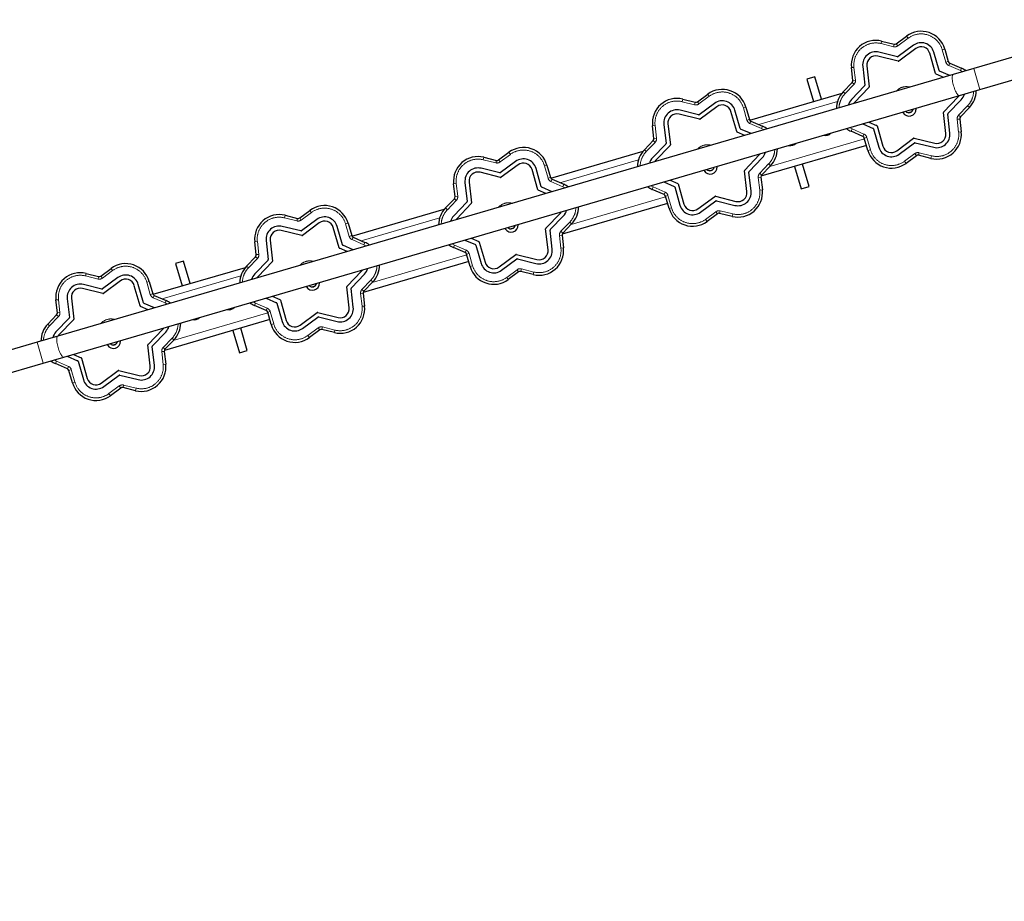
# Model space of a CAD drawing. Units: millimetres. Extents: x 1104 to 11999, y -1488 to 8796.
# Drawn here: x 4695 to 6596, y 2980 to 4681 of the extents above; entities that cross this region are included whole.
import ezdxf

# ---------------------------------------------------------------- set-up
doc = ezdxf.new("R2010")
doc.units = ezdxf.units.MM
doc.header["$LTSCALE"] = 30
doc.linetypes.add('PHANTOM', pattern=[12.7, 6.35, -1.27, 1.27, -1.27, 1.27, -1.27])
doc.layers.add('THICK_LINE', color=7, linetype='Continuous', lineweight=25)
doc.styles.add('SLDTEXTSTYLE0', font='TXT', dxfattribs={"width": 0.605})
doc.dimstyles.new('SLDDIMSTYLE2', dxfattribs={"dimtxt": 120, "dimasz": 150, "dimexe": 0, "dimexo": 0.0625, "dimgap": 30, "dimtad": 2, "dimdec": 0, "dimrnd": 1e-09, "dimzin": 12, "dimdsep": 46, "dimtxsty": 'SLDTEXTSTYLE0', "dimsah": 1, "dimcen": 0.09, "dimadec": 0, "dimazin": 3, "dimtfac": 1, "dimtofl": 0, "dimtmove": 0, "dimatfit": 3, "dimfxl": 0, "dimfrac": 2, "dimtolj": 1, "dimtzin": 12, "dimarcsym": 0})

# ---------------------------------------------------------------- blocks, each defined once
blk = doc.blocks.new('_D_10')
at = {"layer": 'THICK_LINE', "color": 7}
for p, q in [((9958.2, 7377.4), (11998.6, 5948.7)), ((7110.1, -928.2), (11949.5, 5983.1)), ((3541.5, 1570.5), (7159.2, -962.7))]:
    blk.add_line(p, q, dxfattribs=at)
for points in [[(11949.5, 5983.1), (11838.9, 5877.4), (11888, 5843)], [(7110.1, -928.2), (7220.7, -822.6), (7171.6, -788.2)]]:
    blk.add_solid(points, dxfattribs=at)
at = {"layer": 'THICK_LINE', "color": 7, "insert": (9316.8, 2493), "char_height": 120, "attachment_point": 1, "rotation": 55, "style": 'SLDTEXTSTYLE0'}
blk.add_mtext('8437', dxfattribs=at)
blk = doc.blocks.new('_D_11')
at = {"layer": 'THICK_LINE', "color": 7}
for p, q in [((3158.7, 4912.5), (1103.6, 2172.6)), ((1139.6, 2220.6), (6019.8, -1440)), ((8039, 1251.9), (5983.8, -1488))]:
    blk.add_line(p, q, dxfattribs=at)
for points in [[(1139.6, 2220.6), (1241.6, 2106.6), (1277.6, 2154.6)], [(6019.8, -1440), (5917.8, -1326), (5881.8, -1374)]]:
    blk.add_solid(points, dxfattribs=at)
at = {"layer": 'THICK_LINE', "color": 7, "insert": (3552.3, 604.3), "char_height": 120, "attachment_point": 1, "rotation": 323.1269, "style": 'SLDTEXTSTYLE0'}
blk.add_mtext('6101', dxfattribs=at)

msp = doc.modelspace()

# ---------------------------------------------------------------- linework, layer by layer
at = {"color": 8, "linetype": 'PHANTOM', "lineweight": 18}
for p, q in [((6359.45, 4640.02), (6358.25, 4635.16)), ((6359.45, 4640.01), (6358.25, 4635.16)), ((6410.62, 4645.6), (6390.68, 4630.85)), ((6407.65, 4649.62), (6410.62, 4645.6)), ((6410.62, 4645.6), (6407.66, 4649.63)), ((6382.33, 4629.18), (6358.25, 4635.16)), ((6383.53, 4634.04), (6382.33, 4629.18)), ((6387.71, 4634.87), (6390.68, 4630.85)), ((6481.26, 4624.67), (6476.45, 4623.28)), ((6476.45, 4623.28), (6481.26, 4624.67)), ((6483.31, 4599.44), (6476.45, 4623.28)), ((6483.31, 4599.44), (6488.12, 4600.83)), ((6301.04, 4588.75), (6306, 4589.31)), ((6301.04, 4588.75), (6306, 4589.31)), ((6306, 4589.31), (6308.81, 4564.67)), ((6488.94, 4593.04), (6490.93, 4597.63)), ((6511.68, 4583.14), (6488.94, 4593.04)), ((6511.68, 4583.14), (6513.68, 4587.73)), ((6511.68, 4583.14), (6513.68, 4587.73)), ((6549.3, 4546.34), (6537.45, 4586.95)), ((6303.84, 4564.1), (6308.81, 4564.67)), ((6306.07, 4556.6), (6288.86, 4538.73)), ((6302.47, 4560.06), (6306.07, 4556.6)), ((5975.47, 4527.94), (5974.27, 4523.08)), ((5975.48, 4527.94), (5974.27, 4523.08)), ((6026.65, 4533.53), (6006.71, 4518.77)), ((6023.67, 4537.55), (6026.65, 4533.53)), ((6026.65, 4533.53), (6023.68, 4537.55)), ((6285.25, 4542.2), (6288.86, 4538.73)), ((6285.26, 4542.2), (6288.86, 4538.73)), ((5998.35, 4517.11), (5974.27, 4523.08)), ((5999.55, 4521.96), (5998.35, 4517.11)), ((6003.73, 4522.79), (6006.71, 4518.77)), ((6097.28, 4512.6), (6092.48, 4511.21)), ((6092.48, 4511.21), (6097.28, 4512.59)), ((6099.34, 4487.37), (6092.48, 4511.21)), ((6274.09, 4523.15), (6122.34, 4478.85)), ((6425.75, 4510.28), (6425.77, 4509.9)), ((6508.05, 4497.11), (6525.27, 4514.98)), ((6525.27, 4514.98), (6528.87, 4511.51)), ((6525.27, 4514.98), (6528.87, 4511.51)), ((6099.34, 4487.37), (6104.14, 4488.75)), ((6505.32, 4489.04), (6510.29, 4489.61)), ((6508.12, 4464.4), (6505.32, 4489.04)), ((6508.05, 4497.11), (6511.65, 4493.64)), ((5917.06, 4476.67), (5922.03, 4477.24)), ((5917.06, 4476.68), (5922.03, 4477.24)), ((5922.03, 4477.24), (5924.83, 4452.59)), ((6104.96, 4480.96), (6106.95, 4485.55)), ((6127.7, 4471.07), (6104.96, 4480.96)), ((6127.7, 4471.07), (6129.7, 4475.65)), ((6127.7, 4471.07), (6129.71, 4475.65)), ((6300.44, 4465.98), (6302.45, 4470.56)), ((6300.45, 4465.98), (6302.45, 4470.56)), ((6302.45, 4470.56), (6325.19, 4460.67)), ((5919.86, 4452.02), (5924.83, 4452.59)), ((6143.72, 4398.22), (6326.39, 4451.54)), ((6323.2, 4456.08), (6325.19, 4460.67)), ((6326.01, 4452.88), (6330.81, 4454.26)), ((6330.81, 4454.26), (6337.67, 4430.42)), ((6508.12, 4464.4), (6513.09, 4464.96)), ((6508.12, 4464.4), (6513.09, 4464.95)), ((5901.28, 4430.12), (5904.88, 4426.65)), ((5901.28, 4430.12), (5904.88, 4426.65)), ((5922.1, 4444.52), (5904.88, 4426.65)), ((5918.5, 4447.99), (5922.1, 4444.52)), ((6332.87, 4429.03), (6337.67, 4430.42)), ((6332.87, 4429.04), (6337.67, 4430.42)), ((5591.5, 4415.86), (5590.29, 4411.01)), ((5591.49, 4415.86), (5590.29, 4411.01)), ((5614.37, 4405.03), (5590.29, 4411.01)), ((5619.75, 4410.72), (5622.73, 4406.7)), ((5642.67, 4421.45), (5622.73, 4406.7)), ((5639.69, 4425.47), (5642.67, 4421.45)), ((5642.67, 4421.45), (5639.7, 4425.47)), ((5890.12, 4411.07), (5738.36, 4366.78)), ((6403.5, 4408.11), (6423.44, 4422.86)), ((6423.44, 4422.86), (6426.42, 4418.84)), ((6431.8, 4424.52), (6430.6, 4419.67)), ((6431.8, 4424.52), (6455.88, 4418.55)), ((6455.88, 4418.55), (6454.67, 4413.69)), ((6455.88, 4418.55), (6454.68, 4413.69)), ((5615.58, 4409.88), (5614.37, 4405.03)), ((5713.3, 4400.52), (5708.5, 4399.13)), ((5708.5, 4399.13), (5713.3, 4400.51)), ((5715.36, 4375.29), (5708.5, 4399.13)), ((6041.78, 4398.2), (6041.8, 4397.82)), ((6124.08, 4385.04), (6141.29, 4402.9)), ((6141.29, 4402.9), (6144.89, 4399.43)), ((6141.29, 4402.9), (6144.9, 4399.44)), ((6403.5, 4408.11), (6406.47, 4404.08)), ((6403.5, 4408.11), (6406.48, 4404.09)), ((5715.36, 4375.29), (5720.16, 4376.67)), ((5720.98, 4368.89), (5722.97, 4373.47)), ((6121.34, 4376.97), (6126.31, 4377.53)), ((6124.15, 4352.32), (6121.34, 4376.97)), ((6124.08, 4385.04), (6127.68, 4381.57)), ((5533.08, 4364.6), (5538.05, 4365.16)), ((5533.08, 4364.59), (5538.05, 4365.16)), ((5538.05, 4365.16), (5540.85, 4340.51)), ((5743.73, 4358.99), (5720.98, 4368.89)), ((5743.73, 4358.99), (5745.72, 4363.58)), ((5743.73, 4358.99), (5745.73, 4363.57)), ((5916.47, 4353.9), (5918.47, 4358.49)), ((5916.47, 4353.9), (5918.47, 4358.49)), ((5918.47, 4358.49), (5941.21, 4348.59)), ((5534.52, 4335.91), (5538.12, 4332.44)), ((5535.89, 4339.95), (5540.85, 4340.51)), ((5759.74, 4286.14), (5942.42, 4339.46)), ((5939.22, 4344), (5941.21, 4348.59)), ((5942.03, 4340.8), (5946.84, 4342.19)), ((5946.84, 4342.19), (5953.7, 4318.35)), ((6124.15, 4352.32), (6129.11, 4352.89)), ((6124.15, 4352.32), (6129.11, 4352.88)), ((5517.3, 4318.05), (5520.9, 4314.58)), ((5517.3, 4318.04), (5520.9, 4314.58)), ((5538.12, 4332.44), (5520.9, 4314.58)), ((5948.89, 4316.96), (5953.7, 4318.35)), ((5948.89, 4316.96), (5953.7, 4318.35)), ((5207.52, 4303.78), (5206.32, 4298.93)), ((5207.51, 4303.78), (5206.32, 4298.93)), ((5230.39, 4292.95), (5206.32, 4298.93)), ((5231.6, 4297.81), (5230.39, 4292.95)), ((5235.78, 4298.64), (5238.75, 4294.62)), ((5258.69, 4309.37), (5238.75, 4294.62)), ((5258.69, 4309.37), (5255.72, 4313.4)), ((5255.72, 4313.39), (5258.69, 4309.37)), ((5506.14, 4299), (5354.38, 4254.7)), ((6019.53, 4296.03), (6039.47, 4310.78)), ((6039.47, 4310.78), (6042.44, 4306.76)), ((6047.82, 4312.45), (6046.62, 4307.6)), ((6047.82, 4312.45), (6071.9, 4306.47)), ((6071.9, 4306.47), (6070.7, 4301.62)), ((6071.9, 4306.47), (6070.7, 4301.62)), ((5324.52, 4287.05), (5329.33, 4288.44)), ((5329.32, 4288.44), (5324.52, 4287.05)), ((5331.38, 4263.21), (5324.52, 4287.05)), ((5657.8, 4286.12), (5657.82, 4285.75)), ((5740.1, 4272.96), (5757.31, 4290.82)), ((5757.31, 4290.82), (5760.91, 4287.35)), ((5757.31, 4290.82), (5760.92, 4287.36)), ((6019.53, 4296.03), (6022.5, 4292.01)), ((6019.53, 4296.03), (6022.49, 4292)), ((5331.38, 4263.21), (5336.19, 4264.6)), ((5337, 4256.81), (5339, 4261.4)), ((5737.36, 4264.89), (5742.33, 4265.45)), ((5740.17, 4240.24), (5737.36, 4264.89)), ((5740.1, 4272.96), (5743.7, 4269.49)), ((5149.1, 4252.52), (5154.07, 4253.08)), ((5149.1, 4252.52), (5154.07, 4253.08)), ((5154.07, 4253.08), (5156.88, 4228.43)), ((5359.75, 4246.91), (5337, 4256.81)), ((5359.75, 4246.91), (5361.74, 4251.5)), ((5359.75, 4246.91), (5361.75, 4251.5)), ((5532.49, 4241.83), (5534.49, 4246.41)), ((5532.5, 4241.82), (5534.49, 4246.41)), ((5534.49, 4246.41), (5557.24, 4236.51)), ((5740.17, 4240.24), (5745.14, 4240.81)), ((5740.17, 4240.24), (5745.14, 4240.8)), ((5154.14, 4220.36), (5136.93, 4202.5)), ((5150.54, 4223.83), (5154.14, 4220.36)), ((5151.91, 4227.87), (5156.88, 4228.43)), ((5375.77, 4174.06), (5558.44, 4227.38)), ((5555.24, 4231.93), (5557.24, 4236.51)), ((5558.05, 4228.73), (5562.86, 4230.11)), ((5562.86, 4230.11), (5569.72, 4206.27)), ((5133.32, 4205.96), (5136.93, 4202.5)), ((5133.33, 4205.97), (5136.93, 4202.5)), ((5564.91, 4204.89), (5569.72, 4206.27)), ((5564.92, 4204.88), (5569.72, 4206.27)), ((4823.54, 4191.71), (4822.34, 4186.85)), ((4823.54, 4191.71), (4822.34, 4186.85)), ((4846.42, 4180.88), (4822.34, 4186.85)), ((4847.62, 4185.73), (4846.42, 4180.88)), ((4851.8, 4186.56), (4854.77, 4182.54)), ((4874.71, 4197.3), (4854.77, 4182.54)), ((4871.74, 4201.31), (4874.71, 4197.3)), ((4874.71, 4197.3), (4871.75, 4201.32)), ((5122.16, 4186.92), (4970.41, 4142.62)), ((5635.55, 4183.95), (5655.49, 4198.7)), ((5635.55, 4183.95), (5638.52, 4179.93)), ((5635.55, 4183.95), (5638.52, 4179.93)), ((5655.49, 4198.7), (5658.46, 4194.69)), ((5663.85, 4200.37), (5662.64, 4195.52)), ((5663.85, 4200.37), (5687.92, 4194.39)), ((5687.92, 4194.39), (5686.72, 4189.54)), ((5687.92, 4194.39), (5686.73, 4189.54)), ((4945.35, 4176.37), (4940.54, 4174.98)), ((4940.54, 4174.98), (4945.35, 4176.36)), ((4947.4, 4151.14), (4940.54, 4174.98)), ((5273.82, 4174.05), (5273.84, 4173.67)), ((5356.12, 4160.88), (5373.34, 4178.75)), ((5373.34, 4178.75), (5376.94, 4175.28)), ((5373.34, 4178.75), (5376.94, 4175.28)), ((4947.4, 4151.14), (4952.21, 4152.52)), ((4953.02, 4144.73), (4955.02, 4149.32)), ((4975.77, 4134.84), (4953.02, 4144.73)), ((5353.38, 4152.81), (5358.35, 4153.38)), ((5356.19, 4128.17), (5353.38, 4152.81)), ((5356.12, 4160.88), (5359.72, 4157.41)), ((4765.13, 4140.44), (4770.09, 4141.01)), ((4765.13, 4140.45), (4770.09, 4141.01)), ((4770.09, 4141.01), (4772.9, 4116.36)), ((4975.77, 4134.84), (4977.77, 4139.42)), ((4975.77, 4134.84), (4977.77, 4139.42)), ((5148.51, 4129.75), (5150.51, 4134.33)), ((5148.52, 4129.75), (5150.51, 4134.33)), ((5150.51, 4134.33), (5173.26, 4124.44)), ((5356.19, 4128.17), (5361.16, 4128.73)), ((5356.19, 4128.17), (5361.16, 4128.72)), ((4770.16, 4108.29), (4752.95, 4090.42)), ((4766.56, 4111.76), (4770.16, 4108.29)), ((4767.93, 4115.79), (4772.9, 4116.36)), ((4991.79, 4061.99), (5174.46, 4115.3)), ((5171.26, 4119.85), (5173.26, 4124.44)), ((5174.07, 4116.65), (5178.88, 4118.03)), ((5178.88, 4118.03), (5185.74, 4094.19)), ((4749.34, 4093.89), (4752.95, 4090.42)), ((4749.35, 4093.89), (4752.95, 4090.42)), ((5180.94, 4092.8), (5185.74, 4094.19)), ((5180.94, 4092.81), (5185.74, 4094.19)), ((5279.87, 4088.29), (5278.66, 4083.44)), ((5279.87, 4088.29), (5303.95, 4082.32)), ((5251.57, 4071.87), (5271.51, 4086.63)), ((5251.57, 4071.87), (5254.54, 4067.86)), ((5251.57, 4071.87), (5254.54, 4067.85)), ((5271.51, 4086.63), (5274.48, 4082.61)), ((5303.95, 4082.32), (5302.74, 4077.46)), ((5303.95, 4082.32), (5302.75, 4077.46)), ((4740.77, 4018.46), (4728.92, 4059.06)), ((4889.84, 4061.97), (4889.86, 4061.59)), ((4972.14, 4048.81), (4989.36, 4066.67)), ((4989.36, 4066.67), (4992.96, 4063.2)), ((4989.36, 4066.67), (4992.96, 4063.21)), ((4969.41, 4040.74), (4974.37, 4041.3)), ((4972.21, 4016.09), (4969.41, 4040.74)), ((4972.14, 4048.81), (4975.74, 4045.34)), ((4764.53, 4017.67), (4766.54, 4022.26)), ((4764.54, 4017.67), (4766.54, 4022.26)), ((4766.54, 4022.26), (4789.28, 4012.36)), ((4787.29, 4007.77), (4789.28, 4012.36)), ((4972.21, 4016.09), (4977.18, 4016.66)), ((4972.21, 4016.09), (4977.18, 4016.65)), ((4790.1, 4004.57), (4794.9, 4005.96)), ((4794.9, 4005.96), (4801.76, 3982.12)), ((4796.96, 3980.73), (4801.76, 3982.12)), ((4796.96, 3980.73), (4801.76, 3982.12)), ((4867.59, 3959.8), (4887.53, 3974.55)), ((4887.53, 3974.55), (4890.51, 3970.53)), ((4895.89, 3976.22), (4894.69, 3971.36)), ((4895.89, 3976.22), (4919.97, 3970.24)), ((4867.59, 3959.8), (4870.57, 3955.78)), ((4867.59, 3959.8), (4870.56, 3955.77)), ((4919.97, 3970.24), (4918.76, 3965.39)), ((4919.97, 3970.24), (4918.77, 3965.39))]:
    msp.add_line(p, q, dxfattribs=at)
at = {"color": 7, "linetype": 'Continuous', "lineweight": 25}
for p, q in [((6359.45, 4640.01), (6383.53, 4634.04)), ((6387.71, 4634.87), (6407.65, 4649.62)), ((6420.72, 4631.93), (6391.14, 4610.04)), ((6425.47, 4625.49), (6392.87, 4601.37)), ((6481.26, 4624.67), (6488.12, 4600.83)), ((6391.62, 4601.12), (6352.24, 4610.89)), ((6389.89, 4609.79), (6354.16, 4618.66)), ((6463.65, 4577.37), (6452.43, 4616.35)), ((6470.3, 4583.2), (6460.12, 4618.57)), ((6630.09, 4613.98), (6537.45, 4586.95)), ((6303.84, 4564.1), (6301.04, 4588.75)), ((6322.9, 4591.22), (6327.06, 4554.66)), ((6330.85, 4592.12), (6335.43, 4551.82)), ((6491.3, 4573.47), (6471.14, 4582.24)), ((6490.93, 4597.63), (6513.68, 4587.73)), ((6537.45, 4586.95), (6497.7, 4575.34)), ((6497.7, 4575.34), (4768.67, 4070.67)), ((6230.58, 4571.18), (6215.22, 4566.7)), ((6215.22, 4566.7), (6227.83, 4523.5)), ((6243.18, 4527.98), (6230.58, 4571.18)), ((6479.3, 4569.97), (6464.5, 4576.41)), ((6549.3, 4546.34), (6641.94, 4573.38)), ((6285.26, 4542.2), (6302.47, 4560.06)), ((6326.65, 4553.45), (6301.11, 4526.95)), ((6335.02, 4550.61), (6306.88, 4521.4)), ((6509.55, 4534.74), (6549.3, 4546.34)), ((4780.52, 4030.06), (6509.55, 4534.74)), ((5975.48, 4527.94), (5999.55, 4521.96)), ((6003.73, 4522.79), (6023.67, 4537.55)), ((6104.67, 4487.55), (6282.92, 4539.58)), ((6479.1, 4503.1), (6507.25, 4532.31)), ((6487.48, 4500.26), (6513.02, 4526.76)), ((6005.91, 4497.71), (5970.19, 4506.58)), ((6036.75, 4519.85), (6007.16, 4497.96)), ((6041.5, 4513.41), (6008.89, 4489.29)), ((6086.32, 4471.13), (6076.14, 4506.49)), ((6097.28, 4512.59), (6104.14, 4488.75)), ((6425.79, 4509.41), (6425.75, 4510.28)), ((6528.87, 4511.51), (6511.65, 4493.64)), ((6007.64, 4489.04), (5968.26, 4498.82)), ((6079.68, 4465.29), (6068.46, 4504.27)), ((6400.23, 4502.83), (6400.66, 4502.08)), ((6483.28, 4461.6), (6478.69, 4501.89)), ((6491.23, 4462.49), (6487.07, 4499.05)), ((6510.29, 4489.61), (6513.09, 4464.96)), ((6511.11, 4491.6), (6510.4, 4491.39)), ((6511.11, 4491.6), (6511.11, 4491.6)), ((5919.86, 4452.02), (5917.06, 4476.67)), ((5938.92, 4479.14), (5943.08, 4442.58)), ((5946.87, 4480.04), (5951.46, 4439.74)), ((6107.32, 4461.4), (6087.16, 4470.17)), ((6106.95, 4485.55), (6129.7, 4475.65)), ((6322.83, 4480.24), (6342.99, 4471.46)), ((6334.83, 4483.74), (6349.63, 4477.3)), ((6343.83, 4470.5), (6354.01, 4435.14)), ((6350.47, 4476.34), (6361.69, 4437.36)), ((6095.32, 4457.89), (6080.52, 4464.33)), ((6253.43, 4459.98), (6254.8, 4459.64)), ((6254.8, 4459.64), (6255.77, 4460.66)), ((6323.2, 4456.08), (6300.45, 4465.98)), ((6332.87, 4429.04), (6326.01, 4452.88)), ((6388.65, 4428.22), (6421.26, 4452.34)), ((6422.51, 4452.59), (6461.88, 4442.82)), ((5901.28, 4430.12), (5918.5, 4447.99)), ((5942.67, 4441.37), (5917.13, 4414.87)), ((5951.05, 4438.53), (5922.9, 4409.33)), ((6330.07, 4438.75), (6126.43, 4379.31)), ((6186.23, 4440.36), (6187.6, 4440.03)), ((6187.6, 4440.03), (6188.58, 4441.05)), ((6393.4, 4421.78), (6422.99, 4443.67)), ((6424.24, 4443.92), (6459.96, 4435.05)), ((5591.5, 4415.86), (5615.58, 4409.88)), ((5619.75, 4410.72), (5639.69, 4425.47)), ((5720.69, 4375.47), (5898.94, 4427.5)), ((6095.13, 4391.02), (6123.27, 4420.23)), ((6103.5, 4388.19), (6129.04, 4414.68)), ((6426.42, 4418.84), (6406.48, 4404.09)), ((6454.67, 4413.69), (6430.6, 4419.67)), ((5621.93, 4385.64), (5586.21, 4394.51)), ((5652.77, 4407.77), (5623.18, 4385.89)), ((5657.52, 4401.34), (5624.91, 4377.21)), ((5695.7, 4353.22), (5684.48, 4392.2)), ((5702.34, 4359.05), (5692.16, 4394.42)), ((5713.3, 4400.51), (5720.16, 4376.67)), ((6041.82, 4397.34), (6041.78, 4398.2)), ((6144.89, 4399.43), (6127.68, 4381.57)), ((6191.45, 4398.29), (6204.06, 4355.09)), ((6219.42, 4359.58), (6206.81, 4402.78)), ((5623.66, 4376.96), (5584.29, 4386.74)), ((5722.97, 4373.47), (5745.72, 4363.58)), ((6016.25, 4390.75), (6016.68, 4390)), ((6099.3, 4349.52), (6094.72, 4389.81)), ((6107.25, 4350.42), (6103.09, 4386.97)), ((6126.31, 4377.53), (6129.11, 4352.89)), ((5535.89, 4339.95), (5533.08, 4364.59)), ((5554.94, 4367.07), (5559.1, 4330.5)), ((5562.89, 4367.97), (5567.48, 4327.66)), ((5723.34, 4349.32), (5703.19, 4358.09)), ((5939.22, 4344), (5916.47, 4353.9)), ((5938.85, 4368.16), (5959.01, 4359.39)), ((5950.85, 4371.66), (5965.65, 4365.22)), ((5959.85, 4358.43), (5970.03, 4323.06)), ((5966.5, 4364.26), (5977.72, 4325.28)), ((6204.06, 4355.09), (6219.42, 4359.58)), ((5517.3, 4318.05), (5534.52, 4335.91)), ((5711.34, 4345.82), (5696.54, 4352.26)), ((5948.89, 4316.96), (5942.03, 4340.8)), ((6004.67, 4316.14), (6037.28, 4340.26)), ((6038.53, 4340.51), (6077.9, 4330.74)), ((5336.71, 4263.4), (5514.97, 4315.43)), ((5558.69, 4329.29), (5533.16, 4302.79)), ((5567.07, 4326.45), (5538.92, 4297.25)), ((5946.1, 4326.68), (5742.45, 4267.24)), ((6009.43, 4309.7), (6039.01, 4331.59)), ((6040.26, 4331.84), (6075.98, 4322.97)), ((5207.52, 4303.78), (5231.6, 4297.81)), ((5235.78, 4298.64), (5255.72, 4313.39)), ((5711.15, 4278.95), (5739.29, 4308.15)), ((5719.52, 4276.11), (5745.06, 4302.61)), ((6042.44, 4306.76), (6022.5, 4292.01)), ((6070.7, 4301.62), (6046.62, 4307.6)), ((5237.95, 4273.56), (5202.23, 4282.43)), ((5268.79, 4295.7), (5239.21, 4273.81)), ((5273.54, 4289.26), (5240.94, 4265.14)), ((5311.72, 4241.14), (5300.5, 4280.12)), ((5318.37, 4246.97), (5308.19, 4282.34)), ((5329.33, 4288.44), (5336.19, 4264.6)), ((5632.27, 4278.67), (5632.7, 4277.92)), ((5657.84, 4285.26), (5657.8, 4286.12)), ((5715.32, 4237.45), (5710.74, 4277.74)), ((5760.91, 4287.35), (5743.7, 4269.49)), ((5239.68, 4264.89), (5200.31, 4274.66)), ((5339, 4261.4), (5361.74, 4251.5)), ((5566.87, 4259.58), (5581.68, 4253.14)), ((5723.27, 4238.34), (5719.11, 4274.9)), ((5742.33, 4265.45), (5745.14, 4240.81)), ((5151.91, 4227.87), (5149.1, 4252.52)), ((5170.96, 4254.99), (5175.13, 4218.43)), ((5178.91, 4255.89), (5183.5, 4215.59)), ((5327.36, 4233.74), (5312.56, 4240.18)), ((5339.36, 4237.24), (5319.21, 4246.01)), ((5555.24, 4231.93), (5532.5, 4241.82)), ((5554.87, 4256.08), (5575.03, 4247.31)), ((5575.87, 4246.35), (5586.05, 4210.98)), ((5582.52, 4252.18), (5593.74, 4213.2)), ((5133.33, 4205.97), (5150.54, 4223.83)), ((5564.91, 4204.89), (5558.05, 4228.73)), ((5620.7, 4204.06), (5653.3, 4228.19)), ((5654.56, 4228.44), (5693.92, 4218.66)), ((4952.73, 4151.32), (5130.99, 4203.35)), ((5011.45, 4215.34), (4996.09, 4210.85)), ((4996.09, 4210.85), (5008.7, 4167.66)), ((5024.06, 4172.14), (5011.45, 4215.34)), ((5174.72, 4217.22), (5149.18, 4190.72)), ((5183.09, 4214.38), (5154.95, 4185.17)), ((5562.12, 4214.6), (5358.47, 4155.16)), ((5625.45, 4197.63), (5655.03, 4219.51)), ((5656.29, 4219.76), (5692, 4210.9)), ((4823.54, 4191.71), (4847.62, 4185.73)), ((4851.8, 4186.56), (4871.74, 4201.31)), ((4884.81, 4183.62), (4855.23, 4161.73)), ((5327.17, 4166.87), (5355.32, 4196.07)), ((5335.55, 4164.03), (5361.08, 4190.53)), ((5658.46, 4194.69), (5638.52, 4179.93)), ((5686.72, 4189.54), (5662.64, 4195.52)), ((4853.98, 4161.48), (4818.25, 4170.35)), ((4889.56, 4177.18), (4856.96, 4153.06)), ((4927.74, 4129.06), (4916.52, 4168.04)), ((4934.39, 4134.9), (4924.21, 4170.26)), ((4945.35, 4176.36), (4952.21, 4152.52)), ((5248.29, 4166.6), (5248.73, 4165.85)), ((5273.86, 4173.18), (5273.82, 4174.05)), ((5331.35, 4125.37), (5326.76, 4165.66)), ((5376.94, 4175.28), (5359.72, 4157.41)), ((4855.71, 4152.81), (4816.33, 4162.59)), ((4955.02, 4149.32), (4977.77, 4139.42)), ((5182.89, 4147.51), (5197.7, 4141.07)), ((5339.3, 4126.26), (5335.14, 4162.82)), ((5358.35, 4153.38), (5361.16, 4128.73)), ((4767.93, 4115.79), (4765.13, 4140.44)), ((4786.99, 4142.91), (4791.15, 4106.35)), ((4794.94, 4143.81), (4799.52, 4103.51)), ((4943.39, 4121.66), (4928.59, 4128.1)), ((4955.39, 4125.17), (4935.23, 4133.94)), ((5171.26, 4119.85), (5148.52, 4129.75)), ((5170.89, 4144), (5191.05, 4135.23)), ((5191.9, 4134.27), (5202.07, 4098.91)), ((5198.54, 4140.11), (5209.76, 4101.13)), ((4749.35, 4093.89), (4766.56, 4111.76)), ((5101.49, 4123.75), (5102.86, 4123.41)), ((5102.86, 4123.41), (5103.84, 4124.43)), ((5180.94, 4092.81), (5174.07, 4116.65)), ((5236.72, 4091.99), (5269.33, 4116.11)), ((5241.47, 4085.55), (5271.05, 4107.44)), ((5270.58, 4116.36), (5309.94, 4106.59)), ((5272.31, 4107.69), (5308.02, 4098.82)), ((4790.74, 4105.14), (4765.2, 4078.64)), ((4799.11, 4102.3), (4770.97, 4073.1)), ((5178.14, 4102.52), (4974.49, 4043.08)), ((5034.3, 4104.13), (5035.67, 4103.8)), ((5035.67, 4103.8), (5036.65, 4104.82)), ((4768.67, 4070.67), (4728.92, 4059.06)), ((4943.19, 4054.79), (4971.34, 4084)), ((4951.57, 4051.95), (4977.11, 4078.45)), ((5106.71, 4081.68), (5119.32, 4038.48)), ((5134.68, 4042.96), (5122.07, 4086.16)), ((5274.48, 4082.61), (5254.54, 4067.86)), ((5302.74, 4077.46), (5278.66, 4083.44)), ((4728.92, 4059.06), (4636.28, 4032.02)), ((4864.32, 4054.52), (4864.75, 4053.77)), ((4889.88, 4061.11), (4889.84, 4061.97)), ((4947.37, 4013.29), (4942.78, 4053.58)), ((4955.32, 4014.19), (4951.16, 4050.74)), ((4992.96, 4063.2), (4975.74, 4045.34)), ((4786.92, 4031.93), (4807.07, 4023.16)), ((4798.92, 4035.43), (4813.72, 4028.99)), ((4974.37, 4041.3), (4977.18, 4016.66)), ((5119.32, 4038.48), (5134.68, 4042.96)), ((4648.13, 3991.42), (4740.77, 4018.46)), ((4740.77, 4018.46), (4780.52, 4030.06)), ((4787.29, 4007.77), (4764.54, 4017.67)), ((4807.92, 4022.2), (4818.1, 3986.83)), ((4814.56, 4028.03), (4825.78, 3989.05)), ((4796.96, 3980.73), (4790.1, 4004.57)), ((4852.74, 3979.91), (4885.35, 4004.03)), ((4857.49, 3973.47), (4887.08, 3995.36)), ((4886.6, 4004.28), (4925.97, 3994.51)), ((4888.33, 3995.61), (4924.05, 3986.74)), ((4890.51, 3970.53), (4870.57, 3955.78)), ((4918.76, 3965.39), (4894.69, 3971.36))]:
    msp.add_line(p, q, dxfattribs=at)
at = {"color": 8, "linetype": 'PHANTOM', "lineweight": 18, "flags": 128}
for points in [[(6516.31, 4580.77), (6515.16, 4581.43), (6511.68, 4583.14)], [(6509.55, 4534.74), (6508.81, 4534.71), (6507.99, 4535.03), (6507.09, 4535.7), (6506.13, 4536.69), (6505.13, 4538), (6504.1, 4539.6), (6503.06, 4541.46), (6502.04, 4543.56), (6501.04, 4545.85), (6500.08, 4548.3), (6499.19, 4550.87), (6498.37, 4553.51), (6497.64, 4556.17), (6497.01, 4558.81), (6496.5, 4561.39), (6496.11, 4563.86), (6495.85, 4566.18), (6495.72, 4568.31), (6495.72, 4570.21), (6495.86, 4571.86), (6496.14, 4573.21), (6496.54, 4574.25), (6497.06, 4574.97), (6497.7, 4575.34), (6497.7, 4575.34)], [(6400.23, 4502.83), (6400.11, 4502.58), (6399.75, 4502.69)], [(6132.33, 4468.7), (6131.18, 4469.35), (6127.7, 4471.07)], [(6297.82, 4472.94), (6298.97, 4472.28), (6302.45, 4470.56)], [(6016.25, 4390.75), (6016.13, 4390.51), (6015.77, 4390.61)], [(5748.35, 4356.62), (5747.21, 4357.28), (5743.73, 4358.99)], [(5913.84, 4360.86), (5914.99, 4360.2), (5918.47, 4358.49)], [(5632.27, 4278.67), (5632.15, 4278.43), (5631.79, 4278.53)], [(5364.38, 4244.54), (5363.23, 4245.2), (5359.75, 4246.91)], [(5529.86, 4248.78), (5531.01, 4248.12), (5534.49, 4246.41)], [(5248.29, 4166.6), (5248.17, 4166.35), (5247.82, 4166.46)], [(4980.4, 4132.47), (4979.25, 4133.12), (4975.77, 4134.84)], [(5145.88, 4136.7), (5147.03, 4136.05), (5150.51, 4134.33)], [(4780.52, 4030.06), (4779.78, 4030.03), (4778.96, 4030.36), (4778.06, 4031.02), (4777.1, 4032.01), (4776.1, 4033.32), (4775.07, 4034.92), (4774.03, 4036.79), (4773.01, 4038.88), (4772.01, 4041.18), (4771.05, 4043.63), (4770.16, 4046.19), (4769.34, 4048.83), (4768.61, 4051.49), (4767.98, 4054.14), (4767.47, 4056.72), (4767.08, 4059.19), (4766.82, 4061.51), (4766.69, 4063.64), (4766.69, 4065.54), (4766.83, 4067.18), (4767.11, 4068.53), (4767.51, 4069.58), (4768.03, 4070.29), (4768.67, 4070.67)], [(4864.32, 4054.52), (4864.2, 4054.28), (4863.84, 4054.38)], [(4761.91, 4024.63), (4763.06, 4023.97), (4766.54, 4022.26)]]:
    msp.add_lwpolyline(points, dxfattribs=at)
at = {"color": 7, "linetype": 'Continuous', "lineweight": 25, "flags": 128}
for points in [[(6507.25, 4532.31), (6508.88, 4534.28), (6509.55, 4534.74)], [(6306.88, 4521.4), (6305.25, 4519.42), (6305.02, 4519.1)], [(6123.27, 4420.23), (6124.9, 4422.21), (6125.13, 4422.53)], [(5922.9, 4409.33), (5921.27, 4407.35), (5921.05, 4407.03)], [(5538.92, 4297.25), (5537.29, 4295.27), (5537.07, 4294.95)], [(5739.29, 4308.15), (5740.93, 4310.13), (5741.15, 4310.45)], [(5154.95, 4185.17), (5153.31, 4183.19), (5153.09, 4182.87)], [(5355.32, 4196.07), (5356.95, 4198.05), (5357.17, 4198.38)], [(4770.97, 4073.1), (4769.33, 4071.12), (4768.67, 4070.67)], [(4971.34, 4084), (4972.97, 4085.98), (4973.2, 4086.3)]]:
    msp.add_lwpolyline(points, dxfattribs=at)
at = {"color": 7, "linetype": 'Continuous', "lineweight": 25}
for centre, radius, start, end in [((6435.76, 4611.51), 47.36, 16.13207, 126.41054), ((6348.09, 4594.04), 47.35, 76.12602, 186.41436), ((6358.25, 4635.16), 5, 76.05674, 76.12602), ((6410.62, 4645.6), 5, 126.41054, 126.49693), ((6384.74, 4638.89), 5, 256.05674, 306.49693), ((6435.76, 4611.51), 25.36, 16.15389, 126.38528), ((6435.76, 4611.51), 17.36, 16.17402, 126.36197), ((6476.45, 4623.28), 5, 16.05744, 16.13207), ((6348.09, 4594.04), 25.35, 76.14629, 186.39114), ((6348.09, 4594.04), 17.35, 76.16498, 186.36972), ((6390.25, 4611.25), 1.5, 256.05674, 306.49693), ((6391.98, 4602.57), 1.5, 256.05674, 306.49693), ((6492.92, 4602.21), 5, 196.05744, 246.48719), ((6306, 4589.31), 5, 186.41436, 186.49374), ((6471.74, 4583.62), 1.5, 196.05744, 246.48719), ((6494.71, 4544.32), 47.37, 53.92851, 66.38653), ((6511.68, 4583.14), 5, 66.38653, 66.48719), ((6298.87, 4563.53), 5, 316.05844, 6.49374), ((6465.09, 4577.79), 1.5, 196.05744, 246.48719), ((6051.79, 4499.44), 47.36, 16.13207, 126.41054), ((6325.57, 4554.49), 1.5, 316.05844, 6.49374), ((6333.94, 4551.65), 1.5, 316.05844, 6.49374), ((6494.71, 4544.32), 47.37, 316.15682, 359.88783), ((5964.11, 4481.97), 47.35, 76.12602, 186.41436), ((5974.27, 4523.08), 5, 76.05674, 76.12602), ((6026.65, 4533.53), 5, 126.41054, 126.49693), ((6051.79, 4499.44), 25.36, 16.15389, 126.38528), ((6319.42, 4509.38), 47.37, 136.15774, 179.88497), ((6288.86, 4538.73), 5, 136.05844, 136.15774), ((6319.42, 4509.38), 25.37, 136.18677, 164.48394), ((6494.71, 4544.32), 25.37, 316.18558, 344.48964), ((5964.11, 4481.97), 25.35, 76.14629, 186.39114), ((6000.76, 4526.81), 5, 256.05674, 306.49693), ((6051.79, 4499.44), 17.36, 16.17402, 126.36197), ((6092.48, 4511.21), 5, 16.05744, 16.13207), ((6412.3, 4508.9), 13.5, 210.38204, 2.16129), ((6411.88, 4510.34), 8.5, 223.96285, 348.58047), ((6525.27, 4514.98), 5, 316.05844, 316.15682), ((5964.11, 4481.97), 17.35, 76.16498, 186.36972), ((6006.27, 4499.17), 1.5, 256.05674, 306.49693), ((6008, 4490.5), 1.5, 256.05674, 306.49693), ((6108.95, 4490.13), 5, 196.05744, 246.48719), ((6480.18, 4502.06), 1.5, 136.05844, 186.49374), ((6488.56, 4499.22), 1.5, 136.05844, 186.49374), ((6515.25, 4490.17), 5, 136.05844, 186.49374), ((5922.03, 4477.24), 5, 186.41436, 186.49374), ((6087.76, 4471.54), 1.5, 196.05744, 246.48719), ((6127.7, 4471.07), 5, 66.38653, 66.48719), ((6110.73, 4432.25), 47.37, 53.92851, 66.38653), ((6319.42, 4509.38), 47.37, 233.92436, 246.38561), ((6342.39, 4470.09), 1.5, 16.05744, 66.48719), ((6349.03, 4475.92), 1.5, 16.05744, 66.48719), ((5914.9, 4451.46), 5, 316.05844, 6.49374), ((6081.12, 4465.71), 1.5, 196.05744, 246.48719), ((6250.92, 4472.94), 15, 257.51451, 315.02882), ((6302.45, 4470.56), 5, 246.38561, 246.48719), ((6321.2, 4451.5), 5, 16.05744, 66.48719), ((6422.15, 4451.13), 1.5, 76.05674, 126.49693), ((6466.01, 4459.69), 47.37, 256.1599, 6.38048), ((6466.01, 4459.69), 25.37, 256.19006, 6.34737), ((6466.01, 4459.69), 17.37, 256.21786, 6.31685), ((6508.12, 4464.4), 5, 6.38048, 6.49374), ((5667.81, 4387.36), 47.36, 16.13207, 126.41054), ((5935.44, 4397.31), 47.37, 136.15774, 179.88497), ((5904.88, 4426.65), 5, 136.05844, 136.15774), ((5941.59, 4442.41), 1.5, 316.05844, 6.49374), ((5949.97, 4439.57), 1.5, 316.05844, 6.49374), ((6110.73, 4432.25), 47.37, 316.15682, 359.88783), ((6183.72, 4453.33), 15, 257.51451, 315.02882), ((6378.36, 4442.19), 25.35, 196.1499, 306.38926), ((6378.36, 4442.19), 17.35, 196.1692, 306.36679), ((6423.88, 4442.46), 1.5, 76.05674, 126.49693), ((5580.14, 4369.89), 47.35, 76.12602, 186.41436), ((5590.29, 4411.01), 5, 76.05674, 76.12602), ((5616.78, 4414.73), 5, 256.05674, 306.49693), ((5642.67, 4421.45), 5, 126.41054, 126.49693), ((5667.81, 4387.36), 25.36, 16.15389, 126.38528), ((5935.44, 4397.31), 25.37, 136.18677, 164.48394), ((6110.73, 4432.25), 25.37, 316.18558, 344.48964), ((6337.67, 4430.42), 5, 196.05744, 196.12898), ((6378.36, 4442.19), 47.35, 196.12898, 306.41363), ((6429.39, 4414.82), 5, 76.05674, 126.49693), ((6455.88, 4418.55), 5, 256.05674, 256.1599), ((5580.14, 4369.89), 25.35, 76.14629, 186.39114), ((5667.81, 4387.36), 17.36, 16.17402, 126.36197), ((5708.5, 4399.13), 5, 16.05744, 16.13207), ((6028.33, 4396.83), 13.5, 210.38204, 2.16129), ((6027.91, 4398.27), 8.5, 223.96285, 348.58047), ((6141.29, 4402.9), 5, 316.05844, 316.15682), ((6403.5, 4408.11), 5, 306.41363, 306.49693), ((5580.14, 4369.89), 17.35, 76.16498, 186.36972), ((5622.29, 4387.09), 1.5, 256.05674, 306.49693), ((5624.02, 4378.42), 1.5, 256.05674, 306.49693), ((5724.97, 4378.06), 5, 196.05744, 246.48719), ((6096.21, 4389.98), 1.5, 136.05844, 186.49374), ((6104.58, 4387.14), 1.5, 136.05844, 186.49374), ((6131.28, 4378.1), 5, 136.05844, 186.49374), ((5538.05, 4365.16), 5, 186.41436, 186.49374), ((5703.79, 4359.46), 1.5, 196.05744, 246.48719), ((5743.73, 4358.99), 5, 66.38653, 66.48719), ((5726.76, 4320.17), 47.37, 53.92851, 66.38653), ((5935.44, 4397.31), 47.37, 233.92436, 246.38561), ((5918.47, 4358.49), 5, 246.38561, 246.48719), ((5958.41, 4358.01), 1.5, 16.05744, 66.48719), ((5965.05, 4363.85), 1.5, 16.05744, 66.48719), ((5530.92, 4339.38), 5, 316.05844, 6.49374), ((5697.14, 4353.63), 1.5, 196.05744, 246.48719), ((5937.23, 4339.42), 5, 16.05744, 66.48719), ((6038.17, 4339.06), 1.5, 76.05674, 126.49693), ((6082.04, 4347.61), 47.37, 256.1599, 6.38048), ((6082.04, 4347.61), 25.37, 256.19006, 6.34737), ((6082.04, 4347.61), 17.37, 256.21786, 6.31685), ((6124.15, 4352.32), 5, 6.38048, 6.49374), ((5283.83, 4275.28), 47.36, 16.13207, 126.41054), ((5551.46, 4285.23), 47.37, 136.15774, 179.88497), ((5520.9, 4314.58), 5, 136.05844, 136.15774), ((5557.61, 4330.33), 1.5, 316.05844, 6.49374), ((5565.99, 4327.49), 1.5, 316.05844, 6.49374), ((5726.76, 4320.17), 47.37, 316.15682, 359.88783), ((5994.38, 4330.11), 47.35, 196.12898, 306.41363), ((5953.7, 4318.35), 5, 196.05744, 196.12898), ((5994.38, 4330.11), 25.35, 196.1499, 306.38926), ((5994.38, 4330.11), 17.35, 196.1692, 306.36679), ((6039.9, 4330.39), 1.5, 76.05674, 126.49693), ((5196.16, 4257.81), 47.35, 76.12602, 186.41436), ((5206.32, 4298.93), 5, 76.05674, 76.12602), ((5232.8, 4302.66), 5, 256.05674, 306.49693), ((5258.69, 4309.37), 5, 126.41054, 126.49693), ((5283.83, 4275.28), 25.36, 16.15389, 126.38528), ((5551.46, 4285.23), 25.37, 136.18677, 164.48394), ((5726.76, 4320.17), 25.37, 316.18558, 344.48964), ((6045.41, 4302.74), 5, 76.05674, 126.49693), ((6071.9, 4306.47), 5, 256.05674, 256.1599), ((5196.16, 4257.81), 25.35, 76.14629, 186.39114), ((5283.83, 4275.28), 17.36, 16.17402, 126.36197), ((5324.52, 4287.05), 5, 16.05744, 16.13207), ((5644.35, 4284.75), 13.5, 210.38204, 2.16129), ((5643.93, 4286.19), 8.5, 223.96285, 348.58047), ((5712.23, 4277.91), 1.5, 136.05844, 186.49374), ((5757.31, 4290.82), 5, 316.05844, 316.15682), ((6019.53, 4296.03), 5, 306.41363, 306.49693), ((5196.16, 4257.81), 17.35, 76.16498, 186.36972), ((5238.32, 4275.02), 1.5, 256.05674, 306.49693), ((5240.04, 4266.34), 1.5, 256.05674, 306.49693), ((5340.99, 4265.98), 5, 196.05744, 246.48719), ((5720.6, 4275.07), 1.5, 136.05844, 186.49374), ((5747.3, 4266.02), 5, 136.05844, 186.49374), ((5154.07, 4253.08), 5, 186.41436, 186.49374), ((5313.16, 4241.56), 1.5, 196.05744, 246.48719), ((5319.81, 4247.39), 1.5, 196.05744, 246.48719), ((5359.75, 4246.91), 5, 66.38653, 66.48719), ((5342.78, 4208.09), 47.37, 53.92851, 66.38653), ((5551.46, 4285.23), 47.37, 233.92436, 246.38561), ((5534.49, 4246.41), 5, 246.38561, 246.48719), ((5574.43, 4245.94), 1.5, 16.05744, 66.48719), ((5581.08, 4251.77), 1.5, 16.05744, 66.48719), ((5698.06, 4235.53), 47.37, 256.1599, 6.38048), ((5740.17, 4240.24), 5, 6.38048, 6.49374), ((5146.94, 4227.3), 5, 316.05844, 6.49374), ((5553.25, 4227.34), 5, 16.05744, 66.48719), ((5654.2, 4226.98), 1.5, 76.05674, 126.49693), ((5698.06, 4235.53), 25.37, 256.19006, 6.34737), ((5698.06, 4235.53), 17.37, 256.21786, 6.31685), ((4899.85, 4163.21), 47.36, 16.13207, 126.41054), ((5167.49, 4173.15), 47.37, 136.15774, 179.88497), ((5136.93, 4202.5), 5, 136.05844, 136.15774), ((5173.64, 4218.26), 1.5, 316.05844, 6.49374), ((5182.01, 4215.42), 1.5, 316.05844, 6.49374), ((5342.78, 4208.09), 47.37, 316.15682, 359.88783), ((5569.72, 4206.27), 5, 196.05744, 196.12898), ((5610.41, 4218.04), 47.35, 196.12898, 306.41363), ((5610.41, 4218.04), 25.35, 196.1499, 306.38926), ((5610.41, 4218.04), 17.35, 196.1692, 306.36679), ((5655.92, 4218.31), 1.5, 76.05674, 126.49693), ((4812.18, 4145.74), 47.35, 76.12602, 186.41436), ((4822.34, 4186.85), 5, 76.05674, 76.12602), ((4848.83, 4190.58), 5, 256.05674, 306.49693), ((4874.71, 4197.3), 5, 126.41054, 126.49693), ((4899.85, 4163.21), 25.36, 16.15389, 126.38528), ((5167.49, 4173.15), 25.37, 136.18677, 164.48394), ((5342.78, 4208.09), 25.37, 316.18558, 344.48964), ((5661.44, 4190.67), 5, 76.05674, 126.49693), ((5687.92, 4194.39), 5, 256.05674, 256.1599), ((4812.18, 4145.74), 25.35, 76.14629, 186.39114), ((4899.85, 4163.21), 17.36, 16.17402, 126.36197), ((4940.54, 4174.98), 5, 16.05744, 16.13207), ((5260.37, 4172.67), 13.5, 210.38204, 2.16129), ((5259.95, 4174.11), 8.5, 223.96285, 348.58047), ((5328.25, 4165.83), 1.5, 136.05844, 186.49374), ((5336.63, 4162.99), 1.5, 136.05844, 186.49374), ((5373.34, 4178.75), 5, 316.05844, 316.15682), ((5635.55, 4183.95), 5, 306.41363, 306.49693), ((4812.18, 4145.74), 17.35, 76.16498, 186.36972), ((4854.34, 4162.94), 1.5, 256.05674, 306.49693), ((4856.07, 4154.27), 1.5, 256.05674, 306.49693), ((4957.01, 4153.9), 5, 196.05744, 246.48719), ((5363.32, 4153.94), 5, 136.05844, 186.49374), ((4770.09, 4141.01), 5, 186.41436, 186.49374), ((4929.18, 4129.48), 1.5, 196.05744, 246.48719), ((4935.83, 4135.31), 1.5, 196.05744, 246.48719), ((4958.8, 4096.02), 47.37, 53.92851, 66.38653), ((4975.77, 4134.84), 5, 66.38653, 66.48719), ((5098.98, 4136.71), 15, 257.51451, 315.02882), ((5167.49, 4173.15), 47.37, 233.92436, 246.38561), ((5150.51, 4134.33), 5, 246.38561, 246.48719), ((5190.45, 4133.86), 1.5, 16.05744, 66.48719), ((5197.1, 4139.69), 1.5, 16.05744, 66.48719), ((5314.08, 4123.46), 47.37, 256.1599, 6.38048), ((5314.08, 4123.46), 25.37, 256.19006, 6.34737), ((5314.08, 4123.46), 17.37, 256.21786, 6.31685), ((5356.19, 4128.17), 5, 6.38048, 6.49374), ((4762.96, 4115.23), 5, 316.05844, 6.49374), ((4789.66, 4106.18), 1.5, 316.05844, 6.49374), ((5031.79, 4117.1), 15, 257.51451, 315.02882), ((5169.27, 4115.27), 5, 16.05744, 66.48719), ((5270.22, 4114.9), 1.5, 76.05674, 126.49693), ((5271.95, 4106.23), 1.5, 76.05674, 126.49693), ((4783.51, 4061.08), 47.37, 136.15774, 179.88497), ((4752.95, 4090.42), 5, 136.05844, 136.15774), ((4798.03, 4103.34), 1.5, 316.05844, 6.49374), ((4958.8, 4096.02), 25.37, 316.18558, 344.48964), ((4958.8, 4096.02), 47.37, 316.15682, 359.88783), ((5185.74, 4094.19), 5, 196.05744, 196.12898), ((5226.43, 4105.96), 47.35, 196.12898, 306.41363), ((5226.43, 4105.96), 25.35, 196.1499, 306.38926), ((5226.43, 4105.96), 17.35, 196.1692, 306.36679), ((4783.51, 4061.08), 25.37, 136.18677, 164.48394), ((5277.46, 4078.59), 5, 76.05674, 126.49693), ((5303.95, 4082.32), 5, 256.05674, 256.1599), ((4876.39, 4060.6), 13.5, 210.38204, 2.16129), ((4875.97, 4062.04), 8.5, 223.96285, 348.58047), ((4944.27, 4053.75), 1.5, 136.05844, 186.49374), ((4952.65, 4050.91), 1.5, 136.05844, 186.49374), ((4989.36, 4066.67), 5, 316.05844, 316.15682), ((5251.57, 4071.87), 5, 306.41363, 306.49693), ((4979.34, 4041.87), 5, 136.05844, 186.49374), ((4783.51, 4061.08), 47.37, 233.92436, 246.38561), ((4766.54, 4022.26), 5, 246.38561, 246.48719), ((4806.48, 4021.78), 1.5, 16.05744, 66.48719), ((4813.12, 4027.61), 1.5, 16.05744, 66.48719), ((4930.1, 4011.38), 47.37, 256.1599, 6.38048), ((4930.1, 4011.38), 25.37, 256.19006, 6.34737), ((4930.1, 4011.38), 17.37, 256.21786, 6.31685), ((4972.21, 4016.09), 5, 6.38048, 6.49374), ((4785.29, 4003.19), 5, 16.05744, 66.48719), ((4886.24, 4002.83), 1.5, 76.05674, 126.49693), ((4887.97, 3994.15), 1.5, 76.05674, 126.49693), ((4842.45, 3993.88), 47.35, 196.12898, 306.41363), ((4801.76, 3982.12), 5, 196.05744, 196.12898), ((4842.45, 3993.88), 25.35, 196.1499, 306.38926), ((4842.45, 3993.88), 17.35, 196.1692, 306.36679), ((4867.59, 3959.8), 5, 306.41363, 306.49693), ((4893.48, 3966.51), 5, 76.05674, 126.49693), ((4919.97, 3970.24), 5, 256.05674, 256.1599)]:
    msp.add_arc(centre, radius, start, end, dxfattribs=at)
at = {"color": 8, "linetype": 'PHANTOM', "lineweight": 18}
for centre, radius, start, end in [((6435.76, 4611.51), 42.36, 16.13207, 126.41054), ((6348.09, 4594.04), 42.35, 76.12602, 186.41436), ((6384.74, 4638.89), 10, 256.05674, 306.49693), ((6492.92, 4602.21), 10, 196.05744, 246.48719), ((6298.87, 4563.53), 10, 316.05844, 6.49374), ((6407.06, 4526.86), 25.25, 73.1617, 139.38162), ((6051.79, 4499.44), 42.36, 16.13207, 126.41054), ((6319.42, 4509.38), 42.37, 136.15774, 177.88598), ((6494.71, 4544.32), 42.37, 316.15682, 357.88919), ((5964.11, 4481.97), 42.35, 76.12602, 186.41436), ((6000.76, 4526.81), 10, 256.05674, 306.49693), ((6108.95, 4490.13), 10, 196.05744, 246.48719), ((6407.06, 4526.86), 25.25, 278.76333, 293.78), ((6515.25, 4490.17), 10, 136.05844, 186.49374), ((5914.9, 4451.46), 10, 316.05844, 6.49374), ((6321.2, 4451.5), 10, 16.05744, 66.48719), ((6466.01, 4459.69), 42.37, 256.1599, 6.38048), ((5667.81, 4387.36), 42.36, 16.13207, 126.41054), ((6023.09, 4414.78), 25.25, 73.1617, 139.38162), ((6110.73, 4432.25), 42.37, 316.15682, 357.88919), ((6378.36, 4442.19), 42.35, 196.12898, 306.41363), ((5580.14, 4369.89), 42.35, 76.12602, 186.41436), ((5935.44, 4397.31), 42.37, 136.15774, 177.88598), ((6429.39, 4414.82), 10, 76.05674, 126.49693), ((5616.78, 4414.73), 10, 256.05674, 306.49693), ((6023.09, 4414.78), 25.25, 278.76333, 293.78), ((5724.97, 4378.06), 10, 196.05744, 246.48719), ((6131.28, 4378.1), 10, 136.05844, 186.49374), ((5530.92, 4339.38), 10, 316.05844, 6.49374), ((5937.23, 4339.42), 10, 16.05744, 66.48719), ((6082.04, 4347.61), 42.37, 256.1599, 6.38048), ((5283.83, 4275.28), 42.36, 16.13207, 126.41054), ((5639.11, 4302.7), 25.25, 73.1617, 139.38162), ((5726.76, 4320.17), 42.37, 316.15682, 357.88919), ((5994.38, 4330.11), 42.35, 196.12898, 306.41363), ((5196.16, 4257.81), 42.35, 76.12602, 186.41436), ((5551.46, 4285.23), 42.37, 136.15774, 177.88598), ((6045.41, 4302.74), 10, 76.05674, 126.49693), ((5232.8, 4302.66), 10, 256.05674, 306.49693), ((5639.11, 4302.7), 25.25, 278.76333, 293.78), ((5340.99, 4265.98), 10, 196.05744, 246.48719), ((5747.3, 4266.02), 10, 136.05844, 186.49374), ((5698.06, 4235.53), 42.37, 256.1599, 6.38048), ((5146.94, 4227.3), 10, 316.05844, 6.49374), ((5553.25, 4227.34), 10, 16.05744, 66.48719), ((4899.85, 4163.21), 42.36, 16.13207, 126.41054), ((5167.49, 4173.15), 42.37, 136.15774, 177.88598), ((5255.13, 4190.62), 25.25, 73.1617, 139.38162), ((5342.78, 4208.09), 42.37, 316.15682, 357.88919), ((5610.41, 4218.04), 42.35, 196.12898, 306.41363), ((4812.18, 4145.74), 42.35, 76.12602, 186.41436), ((4848.83, 4190.58), 10, 256.05674, 306.49693), ((5661.44, 4190.67), 10, 76.05674, 126.49693), ((5255.13, 4190.62), 25.25, 278.76333, 293.78), ((4957.01, 4153.9), 10, 196.05744, 246.48719), ((5363.32, 4153.94), 10, 136.05844, 186.49374), ((5314.08, 4123.46), 42.37, 256.1599, 6.38048), ((4762.96, 4115.23), 10, 316.05844, 6.49374), ((5169.27, 4115.27), 10, 16.05744, 66.48719), ((4783.51, 4061.08), 42.37, 136.15774, 177.88598), ((4871.15, 4078.55), 25.25, 73.1617, 139.38162), ((4958.8, 4096.02), 42.37, 316.15682, 357.88919), ((5226.43, 4105.96), 42.35, 196.12898, 306.41363), ((5277.46, 4078.59), 10, 76.05674, 126.49693), ((4871.15, 4078.55), 25.25, 278.76333, 293.78), ((4979.34, 4041.87), 10, 136.05844, 186.49374), ((4785.29, 4003.19), 10, 16.05744, 66.48719), ((4930.1, 4011.38), 42.37, 256.1599, 6.38048), ((4842.45, 3993.88), 42.35, 196.12898, 306.41363), ((4893.48, 3966.51), 10, 76.05674, 126.49693)]:
    msp.add_arc(centre, radius, start, end, dxfattribs=at)

# ---------------------------------------------------------------- dimensions: what is measured, and where the dimension line sits
at = {"layer": 'THICK_LINE', "color": 7}
for base, p1, p2, angle, picture, middle in [((11949.46, 5983.1), (3541.53, 1570.49), (9958.16, 7377.43), 55, '_D_10', (9529.78, 2527.43)), ((6019.83, -1439.99), (3158.73, 4912.53), (8038.99, 1251.91), 323.1269, '_D_11', (3579.7, 390.32))]:
    dim = msp.add_linear_dim(base=base, p1=p1, p2=p2, angle=angle, dimstyle='SLDDIMSTYLE2', dxfattribs=at)
    dim.commit()
    dim.dimension.update_dxf_attribs({"geometry": picture, "text_midpoint": middle, "dimtype": 160})

doc.saveas('drawing.dxf')
